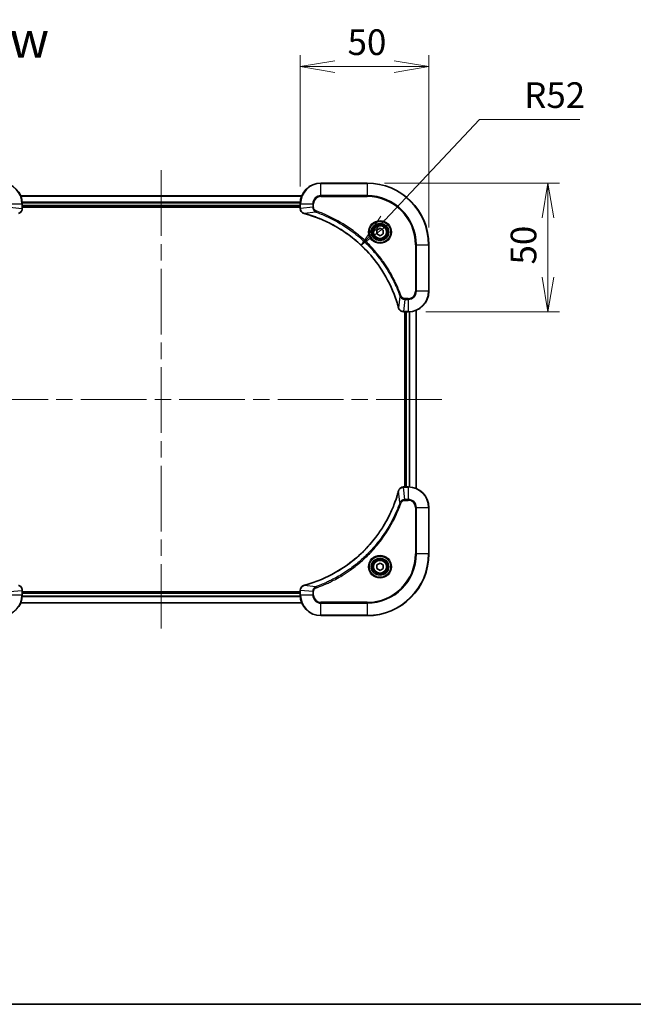
# Model space of a CAD drawing. Units: millimetres. Extents: x 65 to 7163, y 36 to 1300.
# Drawn here: x 2406 to 2645, y 36 to 418 of the extents above; entities that cross this region are included whole.
import ezdxf

# ---------------------------------------------------------------- set-up
doc = ezdxf.new("R2010")
doc.units = ezdxf.units.MM
doc.header["$LTSCALE"] = 4.5
doc.linetypes.add('CHAIN', pattern=[0.3543, 0.2362, -0.0295, 0.0591, -0.0295])
doc.layers.get('Defpoints').update_dxf_attribs({"lineweight": 25})
for name, color, linetype, lineweight in [('Border (ISO)', 7, 'Continuous', 35), ('Centerline (ISO)', 131, 'Continuous', 18), ('Dimension (ISO)', 7, 'Continuous', 18), ('Symbol (ISO)', 7, 'Continuous', 18), ('Visible (ISO)', 7, 'Continuous', 35), ('Visible Narrow (ISO)', 7, 'Continuous', 25)]:
    doc.layers.add(name, color=color, linetype=linetype, lineweight=lineweight)
doc.styles.add('Note Text (TK)', font='MS PGothic.ttf')
doc.dimstyles.new('Default - Method 1b (TK)', dxfattribs={"dimscale": 4.5, "dimtxt": 2.5, "dimasz": 2.5, "dimexe": 1, "dimexo": 1.5, "dimgap": 1, "dimtad": 1, "dimdsep": 46, "dimtxsty": 'Note Text (TK)', "dimblk": 'OPEN', "dimcen": 0.09, "dimdle": 5, "dimclrd": 100, "dimclre": 100, "dimclrt": 7, "dimadec": 1, "dimazin": 1, "dimtfac": 1, "dimtmove": 0, "dimatfit": 3, "dimldrblk": 'OPEN', "dimfxl": 1, "dimtolj": 1, "dimlwd": -1, "dimlwe": -1, "dimarcsym": 0})

# ---------------------------------------------------------------- blocks, each defined once
blk = doc.blocks.new('Borders tk図枠')
at = {"layer": 'Border (ISO)'}
blk.add_line((14.5, 8), (405.5, 8), dxfattribs=at)
blk = doc.blocks.new('_Open')
at = {"color": 0, "linetype": 'ByBlock', "lineweight": -2}
for p, q in [((-1, 0.167), (0, 0)), ((-1, -0.167), (0, 0)), ((0, 0), (-1, 0))]:
    blk.add_line(p, q, dxfattribs=at)
blk = doc.blocks.new('*D56')
at = {"layer": 'Defpoints', "color": 0}
for p in [(2515.07, 400.21), (2515.07, 346.95), (2565.07, 330.95)]:
    blk.add_point(p, dxfattribs=at)
at = {"layer": 'Dimension (ISO)', "color": 100}
for p, q in [((2515.07, 353.7), (2515.07, 404.71)), ((2565.07, 337.7), (2565.07, 404.71)), ((2551.57, 400.21), (2528.57, 400.21))]:
    blk.add_line(p, q, dxfattribs=at)
at = {"layer": 'Dimension (ISO)', "color": 100, "xscale": 13.5, "yscale": 13.5, "zscale": 13.5, "rotation": 180}
blk.add_blockref('_Open', (2515.07, 400.21), dxfattribs=at)
at = {"layer": 'Dimension (ISO)', "color": 100, "xscale": 13.5, "yscale": 13.5, "zscale": 13.5}
blk.add_blockref('_Open', (2565.07, 400.21), dxfattribs=at)
at = {"layer": 'Dimension (ISO)', "color": 7, "insert": (2533.45, 409.69), "char_height": 11.25, "attachment_point": 4, "style": 'Note Text (TK)'}
blk.add_mtext('\\A1;\\fMS PGothic|b0|i0;{\\H9.9600;50', dxfattribs=at)
blk = doc.blocks.new('*D57')
at = {"layer": 'Defpoints', "color": 0}
for p in [(2541.07, 354.95), (2611.32, 354.95), (2557.07, 304.95)]:
    blk.add_point(p, dxfattribs=at)
at = {"layer": 'Dimension (ISO)', "color": 100}
for p, q in [((2547.82, 354.95), (2615.82, 354.95)), ((2611.32, 318.45), (2611.32, 341.45)), ((2563.82, 304.95), (2615.82, 304.95))]:
    blk.add_line(p, q, dxfattribs=at)
at = {"layer": 'Dimension (ISO)', "color": 100, "xscale": 13.5, "yscale": 13.5, "zscale": 13.5}
for p, rotation in [((2611.32, 354.95), 90), ((2611.32, 304.95), 270)]:
    blk.add_blockref('_Open', p, dxfattribs=dict(at, rotation=rotation))
at = {"layer": 'Dimension (ISO)', "color": 7, "insert": (2601.84, 323.33), "char_height": 11.25, "attachment_point": 4, "rotation": 90, "style": 'Note Text (TK)'}
blk.add_mtext('\\A1;\\fMS PGothic|b0|i0;{\\H9.9600;50', dxfattribs=at)
blk = doc.blocks.new('*D58')
at = {"layer": 'Defpoints', "color": 0}
for p in [(2538.72, 330.81), (2503.07, 292.95)]:
    blk.add_point(p, dxfattribs=at)
at = {"layer": 'Dimension (ISO)', "color": 100}
for p, q in [((2584.73, 379.65), (2547.98, 340.63)), ((2623.7, 379.65), (2584.73, 379.65))]:
    blk.add_line(p, q, dxfattribs=at)
at = {"layer": 'Dimension (ISO)', "color": 100, "xscale": 13.5, "yscale": 13.5, "zscale": 13.5, "rotation": 226.714647920185}
blk.add_blockref('_Open', (2538.72, 330.81), dxfattribs=at)
at = {"layer": 'Dimension (ISO)', "color": 7, "insert": (2602.08, 389.13), "char_height": 11.25, "attachment_point": 4, "style": 'Note Text (TK)'}
blk.add_mtext('\\A1;\\fMS PGothic|b0|i0;{\\H9.9600;R52', dxfattribs=at)

msp = doc.modelspace()

# ---------------------------------------------------------------- linework, layer by layer
at = {"layer": 'Centerline (ISO)', "linetype": 'CHAIN', "ltscale": 23.990969}
for p, q in [((2461.068, 359.9538), (2461.068, 181.9538)), ((2570.068, 270.9538), (2352.068, 270.9538))]:
    msp.add_line(p, q, dxfattribs=at)
at = {"layer": 'Visible (ISO)'}
for p, q in [((2541.068, 354.9538), (2523.068, 354.9538)), ((2515.6518, 349.9538), (2406.4842, 349.9538)), ((2407.068, 345.1228), (2407.068, 346.9538)), ((2407.068, 345.9538), (2515.068, 345.9538)), ((2407.068, 345.6538), (2515.068, 345.6538)), ((2407.068, 345.1074), (2407.068, 345.1228)), ((2515.068, 346.9538), (2515.068, 345.1228)), ((2515.068, 345.1228), (2515.068, 345.1074)), ((2544.818, 336.6755), (2546.068, 337.3972)), ((2544.818, 335.2321), (2544.818, 336.6755)), ((2546.068, 337.3972), (2547.318, 336.6755)), ((2547.318, 336.6755), (2547.318, 335.2321)), ((2546.068, 334.5104), (2544.818, 335.2321)), ((2547.318, 335.2321), (2546.068, 334.5104)), ((2565.068, 312.9538), (2565.068, 330.9538)), ((2555.2216, 304.9538), (2555.237, 304.9538)), ((2555.237, 304.9538), (2557.068, 304.9538)), ((2555.768, 304.9538), (2555.768, 236.9538)), ((2556.068, 304.9538), (2556.068, 236.9538)), ((2560.068, 236.37), (2560.068, 305.5376)), ((2555.237, 236.9538), (2555.2216, 236.9538)), ((2557.068, 236.9538), (2555.237, 236.9538)), ((2565.068, 210.9538), (2565.068, 228.9538)), ((2544.818, 206.6755), (2546.068, 207.3972)), ((2544.818, 205.2321), (2544.818, 206.6755)), ((2546.068, 207.3972), (2547.318, 206.6755)), ((2547.318, 206.6755), (2547.318, 205.2321)), ((2546.068, 204.5104), (2544.818, 205.2321)), ((2547.318, 205.2321), (2546.068, 204.5104)), ((2407.068, 196.7848), (2407.068, 196.8002)), ((2407.068, 194.9538), (2407.068, 196.7848)), ((2515.068, 196.2538), (2407.068, 196.2538)), ((2515.068, 195.9538), (2407.068, 195.9538)), ((2515.068, 196.8002), (2515.068, 196.7848)), ((2515.068, 196.7848), (2515.068, 194.9538)), ((2406.4842, 191.9538), (2515.6518, 191.9538)), ((2523.068, 186.9538), (2541.068, 186.9538))]:
    msp.add_line(p, q, dxfattribs=at)
for centre, radius in [((2546.068, 335.9538), 3.25), ((2546.068, 335.9538), 2.75), ((2546.068, 205.9538), 3.25), ((2546.068, 205.9538), 2.75)]:
    msp.add_circle(centre, radius, dxfattribs=at)
for centre, radius, start, end in [((2399.068, 346.9538), 8, 0, 90), ((2523.068, 346.9538), 8, 90, 180), ((2541.068, 330.9538), 24, 0, 90), ((2557.068, 312.9538), 8, 270, 0), ((2557.068, 228.9538), 8, 0, 90), ((2541.068, 210.9538), 24, 270, 0), ((2399.068, 194.9538), 8, 270, 0), ((2523.068, 194.9538), 8, 180, 270)]:
    msp.add_arc(centre, radius, start, end, dxfattribs=at)
for points, knots in [([(2405.5865, 343.1758), (2405.7655, 343.2239), (2405.9383, 343.2971), (2406.3535, 343.5466), (2406.5748, 343.7587), (2406.952, 344.3325), (2407.068, 344.7196), (2407.068, 345.1074)], [-0.196787795, -0.196787795, -0.196787795, -0.196787795, -0.154661595, -0.154661595, -0.087259675, -0.087259675, 0, 0, 0, 0]), ([(2515.068, 345.1074), (2515.068, 344.8469), (2515.1195, 344.5864), (2515.3227, 344.0933), (2515.4789, 343.8629), (2515.8244, 343.5272), (2515.9974, 343.4052), (2516.3016, 343.2555), (2516.424, 343.2095), (2516.5495, 343.1758)], [-0.196787795, -0.196787795, -0.196787795, -0.196787795, -0.138164041, -0.138164041, -0.076757801, -0.076757801, -0.029522231, -0.029522231, 0, 0, 0, 0]), ([(2516.5495, 343.1758), (2516.5614, 343.1726), (2516.5734, 343.1694), (2516.5976, 343.1629), (2516.6096, 343.1596), (2516.6217, 343.1564)], [0.00000000006, 0.00000000006, 0.00000000006, 0.00000000006, 0.00379309206, 0.00379309206, 0.00758618406, 0.00758618406, 0.00758618406, 0.00758618406]), ([(2516.6217, 343.1564), (2516.8305, 343.1), (2517.0389, 343.0423), (2517.4461, 342.9269), (2517.6448, 342.8693), (2518.2472, 342.6908), (2518.6498, 342.5662), (2519.5719, 342.2683), (2520.0905, 342.0917), (2521.1007, 341.7298), (2521.5925, 341.5451), (2522.804, 341.0692), (2523.5202, 340.7692), (2525.1512, 340.0426), (2526.0611, 339.605), (2528.1228, 338.5386), (2529.2654, 337.8918), (2531.8332, 336.3067), (2533.2406, 335.3392), (2536.5432, 332.8211), (2538.3844, 331.1996), (2542.2548, 327.2728), (2544.2138, 324.898), (2548.2036, 319.0818), (2550.0788, 315.5342), (2551.9103, 310.83), (2552.2651, 309.8289), (2552.7624, 308.2767), (2552.9268, 307.7328), (2553.1466, 306.9605), (2553.2093, 306.7342), (2553.2705, 306.5076)], [0, 0, 0, 0, 0.06549657, 0.06549657, 0.12817861, 0.12817861, 0.2557943, 0.2557943, 0.42169471, 0.42169471, 0.58081118, 0.58081118, 0.81593963, 0.81593963, 1.12160661, 1.12160661, 1.51897368, 1.51897368, 2.03555087, 2.03555087, 2.7767893, 2.7767893, 3.70555522, 3.70555522, 4.91295092, 4.91295092, 5.23453446, 5.23453446, 5.40661912, 5.40661912, 5.47772979, 5.47772979, 5.47772979, 5.47772979]), ([(2553.2705, 306.5076), (2553.2738, 306.4955), (2553.277, 306.4834), (2553.2835, 306.4593), (2553.2868, 306.4473), (2553.29, 306.4353)], [0, 0, 0, 0, 0.003793092, 0.003793092, 0.007586184, 0.007586184, 0.007586184, 0.007586184]), ([(2553.29, 306.4353), (2553.338, 306.2563), (2553.4113, 306.0835), (2553.6608, 305.6683), (2553.8728, 305.447), (2554.4466, 305.0698), (2554.8338, 304.9538), (2555.2216, 304.9538)], [-0.196787795, -0.196787795, -0.196787795, -0.196787795, -0.154661595, -0.154661595, -0.087259675, -0.087259675, 0, 0, 0, 0]), ([(2553.2705, 235.4001), (2553.2142, 235.1913), (2553.1565, 234.9829), (2553.0411, 234.5757), (2552.9835, 234.3769), (2552.805, 233.7746), (2552.6803, 233.372), (2552.3825, 232.4499), (2552.2059, 231.9313), (2551.844, 230.9211), (2551.6593, 230.4293), (2551.1834, 229.2178), (2550.8833, 228.5016), (2550.1567, 226.8706), (2549.7192, 225.9607), (2548.6528, 223.899), (2548.0059, 222.7564), (2546.4208, 220.1885), (2545.4534, 218.7812), (2542.9353, 215.4786), (2541.3138, 213.6374), (2537.387, 209.7669), (2535.0121, 207.808), (2529.1959, 203.8182), (2525.6483, 201.943), (2520.9442, 200.1115), (2519.943, 199.7567), (2518.3908, 199.2594), (2517.8469, 199.095), (2517.0746, 198.8752), (2516.8484, 198.8125), (2516.6217, 198.7513)], [0, 0, 0, 0, 0.06549657, 0.06549657, 0.12817861, 0.12817861, 0.2557943, 0.2557943, 0.42169471, 0.42169471, 0.58081118, 0.58081118, 0.81593963, 0.81593963, 1.12160661, 1.12160661, 1.51897368, 1.51897368, 2.03555087, 2.03555087, 2.7767893, 2.7767893, 3.70555522, 3.70555522, 4.91295092, 4.91295092, 5.23453446, 5.23453446, 5.40661912, 5.40661912, 5.47772979, 5.47772979, 5.47772979, 5.47772979]), ([(2553.29, 235.4723), (2553.2868, 235.4604), (2553.2835, 235.4483), (2553.277, 235.4242), (2553.2738, 235.4121), (2553.2705, 235.4001)], [0.00000000006, 0.00000000006, 0.00000000006, 0.00000000006, 0.00379309206, 0.00379309206, 0.00758618406, 0.00758618406, 0.00758618406, 0.00758618406]), ([(2555.2216, 236.9538), (2554.9611, 236.9538), (2554.7006, 236.9022), (2554.2075, 236.6991), (2553.977, 236.5429), (2553.6413, 236.1974), (2553.5194, 236.0243), (2553.3697, 235.7202), (2553.3237, 235.5978), (2553.29, 235.4723)], [-0.196787795, -0.196787795, -0.196787795, -0.196787795, -0.138164041, -0.138164041, -0.076757801, -0.076757801, -0.029522231, -0.029522231, 0, 0, 0, 0]), ([(2407.068, 196.8002), (2407.068, 197.0607), (2407.0164, 197.3212), (2406.8133, 197.8143), (2406.6571, 198.0448), (2406.3116, 198.3805), (2406.1385, 198.5024), (2405.8343, 198.6521), (2405.7119, 198.6981), (2405.5865, 198.7318)], [-0.196787795, -0.196787795, -0.196787795, -0.196787795, -0.138164041, -0.138164041, -0.076757801, -0.076757801, -0.029522231, -0.029522231, 0, 0, 0, 0]), ([(2516.5495, 198.7318), (2516.3705, 198.6838), (2516.1976, 198.6105), (2515.7824, 198.361), (2515.5612, 198.149), (2515.184, 197.5751), (2515.068, 197.188), (2515.068, 196.8002)], [-0.196787795, -0.196787795, -0.196787795, -0.196787795, -0.154661595, -0.154661595, -0.087259675, -0.087259675, 0, 0, 0, 0]), ([(2516.6217, 198.7513), (2516.6096, 198.748), (2516.5976, 198.7447), (2516.5734, 198.7383), (2516.5614, 198.735), (2516.5495, 198.7318)], [0, 0, 0, 0, 0.003793092, 0.003793092, 0.007586184, 0.007586184, 0.007586184, 0.007586184])]:
    msp.add_open_spline(points, degree=3, knots=knots, dxfattribs=at)
at = {"layer": 'Visible Narrow (ISO)'}
for p, q in [((2523.068, 354.8074), (2523.068, 354.9538)), ((2523.068, 354.8074), (2541.068, 354.8074)), ((2523.068, 350.1003), (2523.068, 354.8074)), ((2541.068, 354.8074), (2541.068, 354.9538)), ((2541.068, 354.8074), (2541.068, 350.1003)), ((2406.5028, 349.9075), (2515.6332, 349.9075)), ((2523.068, 350.1003), (2523.068, 349.7467)), ((2541.068, 350.1003), (2523.068, 350.1003)), ((2523.068, 349.7467), (2541.068, 349.7467)), ((2541.068, 349.7467), (2541.068, 350.1003)), ((2402.2144, 346.9538), (2406.9215, 346.9538)), ((2402.2144, 345.6167), (2406.9215, 345.1228)), ((2406.9215, 346.9538), (2406.9215, 345.1228)), ((2406.9215, 346.9538), (2407.068, 346.9538)), ((2407.068, 345.1228), (2406.9215, 345.1228)), ((2515.0876, 347.5138), (2407.0484, 347.5138)), ((2407.0577, 347.3601), (2515.0783, 347.3601)), ((2515.068, 346.2538), (2407.068, 346.2538)), ((2515.068, 346.9538), (2515.2144, 346.9538)), ((2515.2144, 345.1228), (2515.068, 345.1228)), ((2515.2144, 345.1228), (2515.2144, 346.9538)), ((2515.2144, 346.9538), (2519.9215, 346.9538)), ((2519.9215, 345.6167), (2515.2144, 345.1228)), ((2519.9215, 346.9538), (2519.9215, 345.6167)), ((2519.9215, 346.9538), (2520.2751, 346.9538)), ((2519.9215, 345.6167), (2520.2751, 345.6167)), ((2520.2751, 345.6167), (2520.2751, 346.9538)), ((2521.0973, 343.716), (2516.6296, 343.1853)), ((2521.0973, 343.716), (2521.2507, 344.1486)), ((2559.8609, 330.9538), (2559.8609, 312.9538)), ((2560.2144, 330.9538), (2559.8609, 330.9538)), ((2560.2144, 312.9538), (2560.2144, 330.9538)), ((2560.2144, 330.9538), (2564.9215, 330.9538)), ((2564.9215, 330.9538), (2564.9215, 312.9538)), ((2564.9215, 330.9538), (2565.068, 330.9538)), ((2553.8302, 310.9831), (2553.2995, 306.5155)), ((2553.8302, 310.9831), (2554.2628, 311.1366)), ((2555.7309, 309.8074), (2555.237, 305.1003)), ((2557.068, 310.1609), (2555.7309, 310.1609)), ((2555.7309, 309.8074), (2555.7309, 310.1609)), ((2555.7309, 309.8074), (2557.068, 309.8074)), ((2557.068, 309.8074), (2557.068, 310.1609)), ((2557.068, 309.8074), (2557.068, 305.1003)), ((2560.2144, 312.9538), (2559.8609, 312.9538)), ((2564.9215, 312.9538), (2560.2144, 312.9538)), ((2564.9215, 312.9538), (2565.068, 312.9538)), ((2557.068, 305.1003), (2555.237, 305.1003)), ((2555.237, 304.9538), (2555.237, 305.1003)), ((2556.368, 236.9538), (2556.368, 304.9538)), ((2557.068, 305.1003), (2557.068, 304.9538)), ((2557.4275, 304.9619), (2557.4275, 236.9457)), ((2557.6579, 236.932), (2557.6579, 304.9756)), ((2559.9984, 305.5099), (2559.9984, 236.3978)), ((2553.8302, 230.9245), (2553.2995, 235.3922)), ((2555.237, 236.8074), (2555.237, 236.9538)), ((2555.237, 236.8074), (2557.068, 236.8074)), ((2555.7309, 232.1003), (2555.237, 236.8074)), ((2557.068, 236.9538), (2557.068, 236.8074)), ((2557.068, 236.8074), (2557.068, 232.1003)), ((2553.8302, 230.9245), (2554.2628, 230.7711)), ((2557.068, 232.1003), (2555.7309, 232.1003)), ((2555.7309, 232.1003), (2555.7309, 231.7467)), ((2555.7309, 231.7467), (2557.068, 231.7467)), ((2557.068, 232.1003), (2557.068, 231.7467)), ((2559.8609, 228.9538), (2559.8609, 210.9538)), ((2560.2144, 228.9538), (2559.8609, 228.9538)), ((2560.2144, 210.9538), (2560.2144, 228.9538)), ((2560.2144, 228.9538), (2564.9215, 228.9538)), ((2564.9215, 228.9538), (2565.068, 228.9538)), ((2564.9215, 228.9538), (2564.9215, 210.9538)), ((2559.8609, 210.9538), (2560.2144, 210.9538)), ((2564.9215, 210.9538), (2560.2144, 210.9538)), ((2564.9215, 210.9538), (2565.068, 210.9538)), ((2402.2144, 196.2909), (2406.9215, 196.7848)), ((2406.9215, 196.7848), (2407.068, 196.7848)), ((2406.9215, 196.7848), (2406.9215, 194.9538)), ((2407.068, 195.6538), (2515.068, 195.6538)), ((2515.068, 196.7848), (2515.2144, 196.7848)), ((2515.2144, 194.9538), (2515.2144, 196.7848)), ((2519.9215, 196.2909), (2515.2144, 196.7848)), ((2521.0973, 198.1916), (2516.6296, 198.7223)), ((2519.9215, 196.2909), (2519.9215, 194.9538)), ((2519.9215, 196.2909), (2520.2751, 196.2909)), ((2520.2751, 194.9538), (2520.2751, 196.2909)), ((2521.0973, 198.1916), (2521.2507, 197.759)), ((2406.9215, 194.9538), (2402.2144, 194.9538)), ((2515.6332, 192.0002), (2406.5028, 192.0002)), ((2407.068, 194.9538), (2406.9215, 194.9538)), ((2407.0484, 194.3938), (2515.0876, 194.3938)), ((2515.0783, 194.5475), (2407.0577, 194.5475)), ((2515.2144, 194.9538), (2515.068, 194.9538)), ((2519.9215, 194.9538), (2515.2144, 194.9538)), ((2519.9215, 194.9538), (2520.2751, 194.9538)), ((2541.068, 192.1609), (2523.068, 192.1609)), ((2523.068, 191.8074), (2523.068, 192.1609)), ((2523.068, 191.8074), (2541.068, 191.8074)), ((2523.068, 187.1003), (2523.068, 191.8074)), ((2541.068, 191.8074), (2541.068, 192.1609)), ((2541.068, 191.8074), (2541.068, 187.1003)), ((2541.068, 187.1003), (2523.068, 187.1003)), ((2523.068, 187.1003), (2523.068, 186.9538)), ((2541.068, 187.1003), (2541.068, 186.9538))]:
    msp.add_line(p, q, dxfattribs=at)
for centre, radius in [((2546.068, 335.9538), 4.4571), ((2546.068, 335.9538), 4.1036), ((2546.068, 335.9538), 3.3964), ((2546.068, 335.9538), 2.45), ((2546.068, 205.9538), 4.4571), ((2546.068, 205.9538), 4.1036), ((2546.068, 205.9538), 3.3964), ((2546.068, 205.9538), 2.45)]:
    msp.add_circle(centre, radius, dxfattribs=at)
for centre, radius, start, end in [((2399.068, 346.9538), 7.8536, 0, 90), ((2523.068, 346.9538), 7.8536, 90, 180), ((2541.068, 330.9538), 23.8536, 0, 90), ((2523.068, 346.9538), 3.1464, 90, 180), ((2523.068, 346.9538), 2.7929, 90, 180), ((2541.068, 330.9538), 19.1464, 0, 90), ((2541.068, 330.9538), 18.7929, 0, 90), ((2557.068, 312.9538), 2.7929, 270, 0), ((2557.068, 312.9538), 7.8536, 270, 0), ((2557.068, 312.9538), 3.1464, 270, 0), ((2557.068, 228.9538), 7.8536, 0, 90), ((2557.068, 228.9538), 3.1464, 0, 90), ((2557.068, 228.9538), 2.7929, 0, 90), ((2541.068, 210.9538), 18.7929, 270, 0), ((2541.068, 210.9538), 23.8536, 270, 0), ((2541.068, 210.9538), 19.1464, 270, 0), ((2399.068, 194.9538), 7.8536, 270, 0), ((2523.068, 194.9538), 7.8536, 180, 270), ((2523.068, 194.9538), 3.1464, 180, 270), ((2523.068, 194.9538), 2.7929, 180, 270)]:
    msp.add_arc(centre, radius, start, end, dxfattribs=at)
for centre, major_axis, ratio, start_param, end_param in [((2406.568, 345.1074), (0.5, 0), 0.00935385, 5.4972736, 6.28318531), ((2515.568, 345.1074), (-0.5, 0), 0.00935385, 0, 0.78591171), ((2516.6791, 343.6587), (-0.1296, -0.4829), 0.14287502, 5.88309318, 6.28318531), ((2516.7521, 343.6391), (-0.1303, -0.4827), 0.00038233, 0, 0.34837257), ((2553.7532, 306.6379), (-0.4827, -0.1303), 0.00038233, 5.93481277, 6.28318534), ((2553.7729, 306.5649), (-0.4829, -0.1296), 0.14287502, 0, 0.40009213), ((2555.2216, 305.4538), (0, -0.5), 0.00935385, 5.4972736, 6.28318531), ((2553.7532, 235.2697), (-0.4827, 0.1303), 0.00038233, 0, 0.34837257), ((2553.7729, 235.3427), (-0.4829, 0.1296), 0.14287502, 5.88309318, 6.28318531), ((2555.2216, 236.4538), (0, 0.5), 0.00935385, 0, 0.78591171), ((2406.568, 196.8002), (0.5, 0), 0.00935385, 0, 0.78591171), ((2515.568, 196.8002), (-0.5, 0), 0.00935385, 5.4972736, 6.28318531), ((2516.6791, 198.2489), (-0.1296, 0.4829), 0.14287502, 0, 0.40009213), ((2516.7521, 198.2686), (-0.1303, 0.4827), 0.00038233, 5.93481278, 6.28318535)]:
    msp.add_ellipse(centre, major_axis=major_axis, ratio=ratio, start_param=start_param, end_param=end_param, dxfattribs=at)
for points, knots in [([(2406.9214, 345.1041), (2406.9178, 344.7507), (2406.8197, 344.3998), (2406.4978, 343.8565), (2406.3083, 343.6459), (2405.9354, 343.3739), (2405.7762, 343.2859), (2405.6031, 343.2212)], [0, 0, 0, 0, 0.087259675, 0.087259675, 0.154661595, 0.154661595, 0.196787795, 0.196787795, 0.196787795, 0.196787795]), ([(2406.9215, 345.1228), (2406.9215, 345.1197), (2406.9215, 345.1166), (2406.9214, 345.1103), (2406.9214, 345.1072), (2406.9214, 345.1041)], [-0.00153668531, -0.00153668531, -0.00153668531, -0.00153668531, -0.00076834266, -0.00076834266, -0.00000000001, -0.00000000001, -0.00000000001, -0.00000000001]), ([(2515.2146, 345.1041), (2515.2146, 345.1072), (2515.2145, 345.1103), (2515.2145, 345.1166), (2515.2145, 345.1197), (2515.2144, 345.1228)], [-0.00153668531, -0.00153668531, -0.00153668531, -0.00153668531, -0.00076834265, -0.00076834265, 0, 0, 0, 0]), ([(2516.5328, 343.2212), (2516.4116, 343.2665), (2516.2971, 343.3234), (2516.0189, 343.4947), (2515.8667, 343.6232), (2515.5669, 343.9572), (2515.4348, 344.1748), (2515.2617, 344.6303), (2515.217, 344.8667), (2515.2146, 345.1041)], [0, 0, 0, 0, 0.029522231, 0.029522231, 0.076757801, 0.076757801, 0.138164041, 0.138164041, 0.196787795, 0.196787795, 0.196787795, 0.196787795]), ([(2519.9215, 345.6167), (2519.9239, 345.3661), (2519.9691, 345.117), (2520.1343, 344.6673), (2520.2465, 344.4645), (2520.5034, 344.1405), (2520.6345, 344.0112), (2520.8816, 343.8303), (2520.9849, 343.7677), (2521.0973, 343.716)], [-0.187504168, -0.187504168, -0.187504168, -0.187504168, -0.125670471, -0.125670471, -0.069816928, -0.069816928, -0.026852665, -0.026852665, 0, 0, 0, 0]), ([(2521.2507, 344.1486), (2521.1664, 344.1786), (2521.0853, 344.2178), (2520.8866, 344.339), (2520.7762, 344.4325), (2520.5569, 344.6783), (2520.4585, 344.8397), (2520.3142, 345.2045), (2520.2751, 345.4106), (2520.2751, 345.6167)], [0, 0, 0, 0, 0.026852665, 0.026852665, 0.069816928, 0.069816928, 0.125670471, 0.125670471, 0.187504168, 0.187504168, 0.187504168, 0.187504168]), ([(2516.6296, 343.1853), (2516.6129, 343.1914), (2516.5965, 343.1975), (2516.5642, 343.2094), (2516.5484, 343.2153), (2516.5328, 343.2212)], [-0.00758618406, -0.00758618406, -0.00758618406, -0.00758618406, -0.00379309206, -0.00379309206, -0.00000000006, -0.00000000006, -0.00000000006, -0.00000000006]), ([(2553.2995, 306.5155), (2553.2381, 306.7427), (2553.1757, 306.9687), (2552.9561, 307.7415), (2552.7917, 308.2858), (2552.2948, 309.8391), (2551.94, 310.841), (2550.109, 315.5486), (2548.2335, 319.099), (2544.2418, 324.9198), (2542.2818, 327.2964), (2538.4087, 331.2259), (2536.5661, 332.8484), (2533.261, 335.3679), (2531.8526, 336.3357), (2529.2827, 337.9214), (2528.1393, 338.5684), (2526.0759, 339.635), (2525.1653, 340.0726), (2523.5331, 340.7991), (2522.8164, 341.0991), (2521.604, 341.575), (2521.1118, 341.7596), (2520.1008, 342.1214), (2519.5819, 342.2979), (2518.6591, 342.5956), (2518.2563, 342.7201), (2517.6535, 342.8985), (2517.4546, 342.9561), (2517.0471, 343.0714), (2516.8389, 343.1288), (2516.6296, 343.1853)], [-5.47772979, -5.47772979, -5.47772979, -5.47772979, -5.40661912, -5.40661912, -5.23453446, -5.23453446, -4.91295092, -4.91295092, -3.70555522, -3.70555522, -2.7767893, -2.7767893, -2.03555087, -2.03555087, -1.51897368, -1.51897368, -1.12160661, -1.12160661, -0.81593963, -0.81593963, -0.58081118, -0.58081118, -0.42169471, -0.42169471, -0.2557943, -0.2557943, -0.12817861, -0.12817861, -0.06549657, -0.06549657, 0, 0, 0, 0]), ([(2521.0973, 343.716), (2521.1924, 343.682), (2521.2861, 343.6487), (2521.5958, 343.5369), (2521.8107, 343.4577), (2522.7749, 343.0957), (2523.5183, 342.7974), (2525.3377, 342.02), (2526.4054, 341.5217), (2530.2032, 339.5951), (2532.8306, 337.9649), (2537.1985, 334.7047), (2539.0038, 333.1616), (2541.9004, 330.3343), (2543.0463, 329.1061), (2545.1555, 326.6219), (2546.1256, 325.3716), (2547.7413, 323.0885), (2548.4101, 322.072), (2549.531, 320.2356), (2549.9976, 319.4245), (2550.7757, 317.9862), (2551.0967, 317.3641), (2551.6603, 316.2175), (2551.9069, 315.695), (2552.328, 314.7636), (2552.5061, 314.3564), (2552.8123, 313.6322), (2552.9424, 313.3161), (2553.1672, 312.7546), (2553.2632, 312.5097), (2553.4298, 312.0753), (2553.5011, 311.8861), (2553.6198, 311.566), (2553.6676, 311.4354), (2553.7537, 311.1976), (2553.7915, 311.0911), (2553.8302, 310.9831)], [-4.82621249, -4.82621249, -4.82621249, -4.82621249, -4.79590965, -4.79590965, -4.72660511, -4.72660511, -4.4843018, -4.4843018, -4.127973, -4.127973, -3.19579554, -3.19579554, -2.47873595, -2.47873595, -1.97105483, -1.97105483, -1.49272454, -1.49272454, -1.12477817, -1.12477817, -0.8417425, -0.8417425, -0.62997615, -0.62997615, -0.45517217, -0.45517217, -0.32070756, -0.32070756, -0.21727325, -0.21727325, -0.1377084, -0.1377084, -0.07650467, -0.07650467, -0.0344265, -0.0344265, 0, 0, 0, 0]), ([(2554.2628, 311.1366), (2554.2245, 311.2447), (2554.1858, 311.3528), (2554.0991, 311.5926), (2554.051, 311.7243), (2553.9314, 312.0472), (2553.8595, 312.2381), (2553.6917, 312.6763), (2553.595, 312.9233), (2553.3685, 313.4896), (2553.2374, 313.8086), (2552.9289, 314.5391), (2552.7494, 314.9498), (2552.325, 315.8893), (2552.0765, 316.4164), (2551.5084, 317.573), (2551.1848, 318.2005), (2550.4004, 319.6514), (2549.9301, 320.4696), (2548.7999, 322.3221), (2548.1256, 323.3475), (2546.4964, 325.6506), (2545.518, 326.9117), (2543.3908, 329.4175), (2542.235, 330.6564), (2539.3134, 333.5081), (2537.4924, 335.0644), (2533.0864, 338.3521), (2530.4359, 339.9958), (2526.605, 341.9377), (2525.5279, 342.4399), (2523.6927, 343.2233), (2522.9428, 343.5238), (2521.9702, 343.8886), (2521.7534, 343.9683), (2521.441, 344.0809), (2521.3459, 344.1149), (2521.2507, 344.1486)], [0, 0, 0, 0, 0.0344265, 0.0344265, 0.07650467, 0.07650467, 0.1377084, 0.1377084, 0.21727325, 0.21727325, 0.32070756, 0.32070756, 0.45517217, 0.45517217, 0.62997615, 0.62997615, 0.8417425, 0.8417425, 1.12477817, 1.12477817, 1.49272454, 1.49272454, 1.97105483, 1.97105483, 2.47873595, 2.47873595, 3.19579554, 3.19579554, 4.127973, 4.127973, 4.4843018, 4.4843018, 4.72660511, 4.72660511, 4.79590965, 4.79590965, 4.82621249, 4.82621249, 4.82621249, 4.82621249]), ([(2553.8302, 310.9831), (2553.9215, 310.7847), (2554.0453, 310.6145), (2554.3696, 310.2766), (2554.584, 310.1264), (2554.9914, 309.9337), (2555.1783, 309.8745), (2555.4886, 309.8197), (2555.6095, 309.8085), (2555.7309, 309.8074)], [-0.187502416, -0.187502416, -0.187502416, -0.187502416, -0.14010274, -0.14010274, -0.077834855, -0.077834855, -0.029936483, -0.029936483, 0, 0, 0, 0]), ([(2555.7309, 310.1609), (2555.6311, 310.1609), (2555.5313, 310.17), (2555.2761, 310.217), (2555.1233, 310.2689), (2554.7968, 310.437), (2554.6305, 310.5681), (2554.3971, 310.8494), (2554.3156, 310.9876), (2554.2628, 311.1366)], [0, 0, 0, 0, 0.029936483, 0.029936483, 0.077834855, 0.077834855, 0.14010274, 0.14010274, 0.187502416, 0.187502416, 0.187502416, 0.187502416]), ([(2553.3353, 306.4187), (2553.3295, 306.4342), (2553.3236, 306.4501), (2553.3117, 306.4823), (2553.3056, 306.4987), (2553.2995, 306.5155)], [-0.007586184, -0.007586184, -0.007586184, -0.007586184, -0.003793092, -0.003793092, 0, 0, 0, 0]), ([(2555.2183, 305.1004), (2554.8649, 305.104), (2554.514, 305.2021), (2553.9706, 305.524), (2553.7601, 305.7135), (2553.4881, 306.0864), (2553.4001, 306.2456), (2553.3353, 306.4187)], [0, 0, 0, 0, 0.087259675, 0.087259675, 0.154661595, 0.154661595, 0.196787795, 0.196787795, 0.196787795, 0.196787795]), ([(2555.237, 305.1003), (2555.2339, 305.1003), (2555.2307, 305.1003), (2555.2245, 305.1004), (2555.2214, 305.1004), (2555.2183, 305.1004)], [-0.00153668531, -0.00153668531, -0.00153668531, -0.00153668531, -0.00076834266, -0.00076834266, -0.00000000001, -0.00000000001, -0.00000000001, -0.00000000001]), ([(2516.6296, 198.7223), (2516.8568, 198.7837), (2517.0829, 198.8461), (2517.8557, 199.0657), (2518.4, 199.2301), (2519.9533, 199.727), (2520.9552, 200.0818), (2525.6628, 201.9128), (2529.2132, 203.7883), (2535.0339, 207.78), (2537.4106, 209.74), (2541.3401, 213.6131), (2542.9626, 215.4557), (2545.4821, 218.7608), (2546.4499, 220.1692), (2548.0356, 222.7391), (2548.6826, 223.8825), (2549.7492, 225.9459), (2550.1867, 226.8565), (2550.9133, 228.4887), (2551.2133, 229.2054), (2551.6891, 230.4178), (2551.8737, 230.91), (2552.2355, 231.921), (2552.412, 232.4399), (2552.7097, 233.3627), (2552.8343, 233.7655), (2553.0127, 234.3683), (2553.0702, 234.5672), (2553.1855, 234.9747), (2553.2429, 235.1829), (2553.2995, 235.3922)], [-5.47772979, -5.47772979, -5.47772979, -5.47772979, -5.40661912, -5.40661912, -5.23453446, -5.23453446, -4.91295092, -4.91295092, -3.70555522, -3.70555522, -2.7767893, -2.7767893, -2.03555087, -2.03555087, -1.51897368, -1.51897368, -1.12160661, -1.12160661, -0.81593963, -0.81593963, -0.58081118, -0.58081118, -0.42169471, -0.42169471, -0.2557943, -0.2557943, -0.12817861, -0.12817861, -0.06549657, -0.06549657, 0, 0, 0, 0]), ([(2553.2995, 235.3922), (2553.3056, 235.4089), (2553.3117, 235.4253), (2553.3236, 235.4576), (2553.3295, 235.4734), (2553.3353, 235.489)], [-0.00758618406, -0.00758618406, -0.00758618406, -0.00758618406, -0.00379309206, -0.00379309206, -0.00000000006, -0.00000000006, -0.00000000006, -0.00000000006]), ([(2553.3353, 235.489), (2553.3807, 235.6102), (2553.4376, 235.7247), (2553.6089, 236.0029), (2553.7373, 236.1551), (2554.0714, 236.4549), (2554.289, 236.587), (2554.7445, 236.7601), (2554.9809, 236.8048), (2555.2183, 236.8072)], [0, 0, 0, 0, 0.029522231, 0.029522231, 0.076757801, 0.076757801, 0.138164041, 0.138164041, 0.196787795, 0.196787795, 0.196787795, 0.196787795]), ([(2555.2183, 236.8072), (2555.2214, 236.8072), (2555.2245, 236.8072), (2555.2307, 236.8073), (2555.2339, 236.8073), (2555.237, 236.8074)], [-0.00153668531, -0.00153668531, -0.00153668531, -0.00153668531, -0.00076834265, -0.00076834265, 0, 0, 0, 0]), ([(2553.8302, 230.9245), (2553.7962, 230.8294), (2553.7629, 230.7357), (2553.6511, 230.426), (2553.5719, 230.2111), (2553.2099, 229.2469), (2552.9116, 228.5035), (2552.1342, 226.6841), (2551.6359, 225.6164), (2549.7093, 221.8186), (2548.0791, 219.1912), (2544.8189, 214.8233), (2543.2758, 213.018), (2540.4485, 210.1214), (2539.2202, 208.9755), (2536.736, 206.8663), (2535.4858, 205.8962), (2533.2026, 204.2805), (2532.1861, 203.6117), (2530.3498, 202.4908), (2529.5386, 202.0242), (2528.1003, 201.2461), (2527.4783, 200.9251), (2526.3317, 200.3615), (2525.8091, 200.1149), (2524.8778, 199.6938), (2524.4706, 199.5157), (2523.7464, 199.2095), (2523.4302, 199.0794), (2522.8688, 198.8546), (2522.6239, 198.7586), (2522.1895, 198.592), (2522.0002, 198.5206), (2521.6801, 198.402), (2521.5496, 198.3542), (2521.3118, 198.2681), (2521.2053, 198.2303), (2521.0973, 198.1916)], [-4.82621249, -4.82621249, -4.82621249, -4.82621249, -4.79590965, -4.79590965, -4.72660511, -4.72660511, -4.4843018, -4.4843018, -4.127973, -4.127973, -3.19579554, -3.19579554, -2.47873595, -2.47873595, -1.97105483, -1.97105483, -1.49272454, -1.49272454, -1.12477817, -1.12477817, -0.8417425, -0.8417425, -0.62997615, -0.62997615, -0.45517217, -0.45517217, -0.32070756, -0.32070756, -0.21727325, -0.21727325, -0.1377084, -0.1377084, -0.07650467, -0.07650467, -0.0344265, -0.0344265, 0, 0, 0, 0]), ([(2521.2507, 197.759), (2521.3589, 197.7973), (2521.4669, 197.836), (2521.7068, 197.9227), (2521.8385, 197.9708), (2522.1614, 198.0904), (2522.3523, 198.1623), (2522.7905, 198.3301), (2523.0374, 198.4268), (2523.6038, 198.6533), (2523.9227, 198.7844), (2524.6533, 199.0929), (2525.064, 199.2724), (2526.0035, 199.6968), (2526.5306, 199.9453), (2527.6872, 200.5134), (2528.3147, 200.837), (2529.7656, 201.6213), (2530.5838, 202.0917), (2532.4362, 203.2219), (2533.4616, 203.8962), (2535.7647, 205.5254), (2537.0259, 206.5037), (2539.5317, 208.631), (2540.7706, 209.7868), (2543.6223, 212.7084), (2545.1785, 214.5294), (2548.4662, 218.9354), (2550.1099, 221.5859), (2552.0519, 225.4168), (2552.5541, 226.4939), (2553.3375, 228.3291), (2553.638, 229.079), (2554.0027, 230.0516), (2554.0825, 230.2684), (2554.1951, 230.5807), (2554.2291, 230.6759), (2554.2628, 230.7711)], [0, 0, 0, 0, 0.0344265, 0.0344265, 0.07650467, 0.07650467, 0.1377084, 0.1377084, 0.21727325, 0.21727325, 0.32070756, 0.32070756, 0.45517217, 0.45517217, 0.62997615, 0.62997615, 0.8417425, 0.8417425, 1.12477817, 1.12477817, 1.49272454, 1.49272454, 1.97105483, 1.97105483, 2.47873595, 2.47873595, 3.19579554, 3.19579554, 4.127973, 4.127973, 4.4843018, 4.4843018, 4.72660511, 4.72660511, 4.79590965, 4.79590965, 4.82621249, 4.82621249, 4.82621249, 4.82621249]), ([(2555.7309, 232.1003), (2555.4802, 232.0979), (2555.2311, 232.0527), (2554.7815, 231.8875), (2554.5786, 231.7753), (2554.2547, 231.5184), (2554.1253, 231.3873), (2553.9445, 231.1402), (2553.8819, 231.0369), (2553.8302, 230.9245)], [-0.187504168, -0.187504168, -0.187504168, -0.187504168, -0.125670471, -0.125670471, -0.069816928, -0.069816928, -0.026852665, -0.026852665, 0, 0, 0, 0]), ([(2554.2628, 230.7711), (2554.2927, 230.8554), (2554.3319, 230.9365), (2554.4531, 231.1351), (2554.5467, 231.2456), (2554.7925, 231.4649), (2554.9539, 231.5633), (2555.3187, 231.7076), (2555.5248, 231.7467), (2555.7309, 231.7467)], [0, 0, 0, 0, 0.026852665, 0.026852665, 0.069816928, 0.069816928, 0.125670471, 0.125670471, 0.187504168, 0.187504168, 0.187504168, 0.187504168]), ([(2405.6031, 198.6865), (2405.7244, 198.6411), (2405.8389, 198.5842), (2406.1171, 198.4129), (2406.2693, 198.2845), (2406.569, 197.9504), (2406.7012, 197.7328), (2406.8743, 197.2773), (2406.9189, 197.0409), (2406.9214, 196.8035)], [0, 0, 0, 0, 0.029522231, 0.029522231, 0.076757801, 0.076757801, 0.138164041, 0.138164041, 0.196787795, 0.196787795, 0.196787795, 0.196787795]), ([(2406.9214, 196.8035), (2406.9214, 196.8004), (2406.9214, 196.7973), (2406.9215, 196.7911), (2406.9215, 196.7879), (2406.9215, 196.7848)], [-0.00153668531, -0.00153668531, -0.00153668531, -0.00153668531, -0.00076834265, -0.00076834265, 0, 0, 0, 0]), ([(2515.2144, 196.7848), (2515.2145, 196.7879), (2515.2145, 196.7911), (2515.2145, 196.7973), (2515.2146, 196.8004), (2515.2146, 196.8035)], [-0.00153668531, -0.00153668531, -0.00153668531, -0.00153668531, -0.00076834266, -0.00076834266, -0.00000000001, -0.00000000001, -0.00000000001, -0.00000000001]), ([(2515.2146, 196.8035), (2515.2182, 197.1569), (2515.3162, 197.5078), (2515.6382, 198.0512), (2515.8276, 198.2617), (2516.2006, 198.5337), (2516.3598, 198.6217), (2516.5328, 198.6865)], [0, 0, 0, 0, 0.087259675, 0.087259675, 0.154661595, 0.154661595, 0.196787795, 0.196787795, 0.196787795, 0.196787795]), ([(2516.5328, 198.6865), (2516.5484, 198.6923), (2516.5642, 198.6982), (2516.5965, 198.7101), (2516.6129, 198.7162), (2516.6296, 198.7223)], [-0.007586184, -0.007586184, -0.007586184, -0.007586184, -0.003793092, -0.003793092, 0, 0, 0, 0]), ([(2521.0973, 198.1916), (2520.8988, 198.1003), (2520.7287, 197.9765), (2520.3908, 197.6522), (2520.2406, 197.4378), (2520.0478, 197.0303), (2519.9887, 196.8435), (2519.9338, 196.5332), (2519.9227, 196.4123), (2519.9215, 196.2909)], [-0.187502416, -0.187502416, -0.187502416, -0.187502416, -0.14010274, -0.14010274, -0.077834855, -0.077834855, -0.029936483, -0.029936483, 0, 0, 0, 0]), ([(2520.2751, 196.2909), (2520.2751, 196.3907), (2520.2842, 196.4905), (2520.3312, 196.7457), (2520.383, 196.8985), (2520.5511, 197.225), (2520.6822, 197.3913), (2520.9636, 197.6247), (2521.1018, 197.7062), (2521.2507, 197.759)], [0, 0, 0, 0, 0.029936483, 0.029936483, 0.077834855, 0.077834855, 0.14010274, 0.14010274, 0.187502416, 0.187502416, 0.187502416, 0.187502416])]:
    msp.add_open_spline(points, degree=3, knots=knots, dxfattribs=at)

# ---------------------------------------------------------------- block references
at = {"xscale": 4, "yscale": 4, "zscale": 4}
msp.add_blockref('Borders tk図枠', (1776.75, 4), dxfattribs=at)

# ---------------------------------------------------------------- texts
at = {"layer": 'Symbol (ISO)', "color": 7, "insert": (2361.5461, 410.631), "char_height": 14, "attachment_point": 4, "line_spacing_factor": 1.5, "style": 'Note Text (TK)'}
msp.add_mtext('\\fMS PGothic|b0|i0;{\\H14.0000;F view}', dxfattribs=at)

# ---------------------------------------------------------------- dimensions: what is measured, and where the dimension line sits
at = {"layer": 'Dimension (ISO)', "color": 100}
dim = msp.add_linear_dim(base=(2515.068, 400.2104), p1=(2565.068, 330.9538), p2=(2515.068, 346.9538), text='\\fMS PGothic|b0|i0;{\\H9.9600;<>', dimstyle='Default - Method 1b (TK)', override={"dimasz": 3, "dimgap": 1, "dimdec": 0, "dimtol": 0, "dimlim": 0, "dimtp": 0, "dimtm": 0, "dimtdec": 0, "dimtofl": 0, "dimatfit": 1}, dxfattribs=at)
dim.commit()
dim.dimension.update_dxf_attribs({"geometry": '*D56', "text_midpoint": (2540.068, 400.2104), "dimtype": 160})
dim = msp.add_radius_dim(center=(2503.068, 292.9538), mpoint=(2538.7209, 330.8071), text='\\fMS PGothic|b0|i0;{\\H9.9600;<>', dimstyle='Default - Method 1b (TK)', override={"dimasz": 3, "dimgap": 1, "dimtih": 1, "dimtoh": 1, "dimdec": 0, "dimlfac": 1, "dimcen": 0, "dimtol": 0, "dimlim": 0, "dimtp": 0, "dimtm": 0, "dimtdec": 0, "dimtofl": 0}, dxfattribs=at)
dim.commit()
dim.dimension.update_dxf_attribs({"geometry": '*D58', "text_midpoint": (2612.8888, 379.6506), "dimtype": 164})
dim = msp.add_linear_dim(base=(2611.3177, 354.9538), p1=(2557.068, 304.9538), p2=(2541.068, 354.9538), angle=270, text='\\fMS PGothic|b0|i0;{\\H9.9600;<>', dimstyle='Default - Method 1b (TK)', override={"dimasz": 3, "dimgap": 1, "dimdec": 0, "dimtol": 0, "dimlim": 0, "dimtp": 0, "dimtm": 0, "dimtdec": 0, "dimtofl": 0, "dimatfit": 1}, dxfattribs=at)
dim.commit()
dim.dimension.update_dxf_attribs({"geometry": '*D57', "text_midpoint": (2611.3177, 329.9538), "dimtype": 160})

doc.saveas('drawing.dxf')
